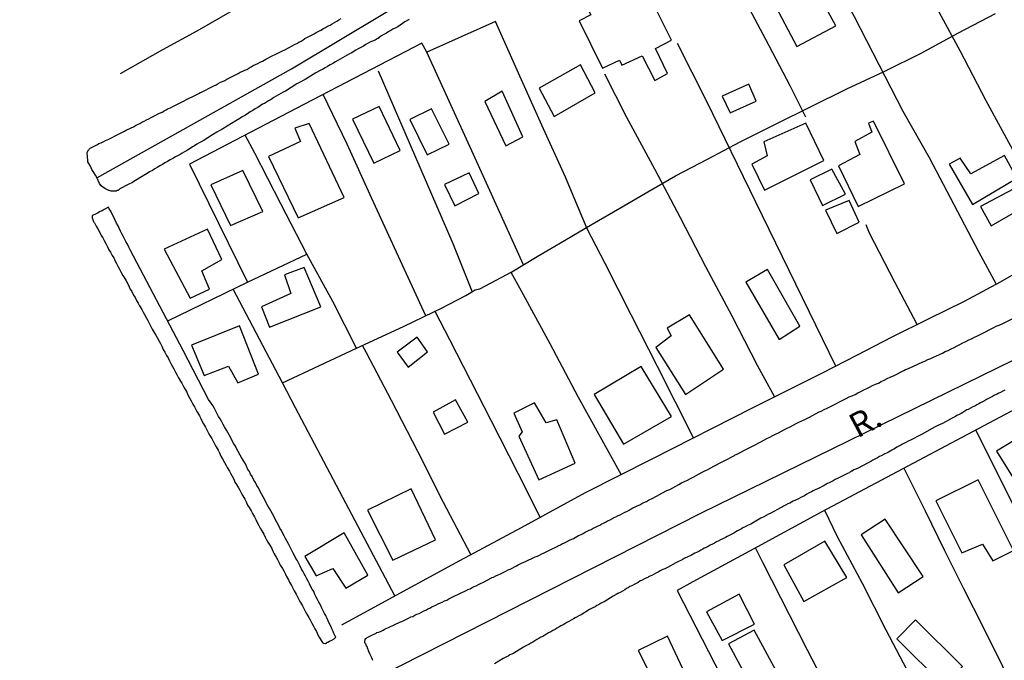
# Model space of a CAD drawing. Units: millimetres. Extents: x 185548 to 187962, y 1660429 to 1663206.
# Drawn here: x 186159 to 186260, y 1662258 to 1662324 of the extents above; entities that cross this region are included whole.
import ezdxf
from ezdxf.enums import TextEntityAlignment as Align

# ---------------------------------------------------------------- set-up
doc = ezdxf.new("R2010")
doc.units = ezdxf.units.MM
for name, color, linetype in [('IMAGEM', 7, 'Continuous'), ('V-CANAL', 7, 'Continuous'), ('V-EDIFICACAO', 2, 'Continuous'), ('V-EIXO_DE_LOGRADOURO', 3, 'Continuous'), ('V-LOTE', 1, 'Continuous'), ('V-NOME_DOS_LOGRADOUROS', 7, 'Continuous'), ('V-QUADRA', 2, 'Continuous'), ('V-TESTADA', 5, 'Continuous')]:
    doc.layers.add(name, color=color, linetype=linetype)
picture_1 = doc.add_image_def('image1.jpg', size_in_pixel=(4022, 4626))

msp = doc.modelspace()

# ---------------------------------------------------------------- linework, layer by layer
at = {"layer": 'V-CANAL'}
msp.add_lwpolyline([(186178.55, 1662284.69), (186175.95, 1662289.73), (186170.5, 1662300.03), (186170.47, 1662300.11), (186170.45, 1662300.18), (186170.37, 1662300.33), (186170.22, 1662300.63), (186170.07, 1662300.89), (186169.92, 1662301.19), (186169.79, 1662301.44), (186169.66, 1662301.7), (186169.53, 1662301.96), (186169.38, 1662302.26), (186169.28, 1662302.52), (186169.12, 1662302.79), (186168.93, 1662303.16), (186168.8, 1662303.46), (186168.65, 1662303.72), (186168.52, 1662304.02), (186168.35, 1662304.25), (186168.27, 1662304.42), (186167.84, 1662304.19), (186167.62, 1662304.06), (186167.43, 1662303.97), (186167.17, 1662303.82), (186166.96, 1662303.72), (186166.72, 1662303.59), (186166.61, 1662303.54), (186166.61, 1662303.44), (186166.62, 1662303.33), (186166.7, 1662303.07), (186166.72, 1662303.03), (186166.76, 1662302.96), (186166.79, 1662302.9), (186166.85, 1662302.81), (186167.02, 1662302.47), (186167.19, 1662302.19), (186167.41, 1662301.83), (186167.54, 1662301.53), (186167.69, 1662301.27), (186167.84, 1662300.99), (186168.03, 1662300.63), (186168.18, 1662300.37), (186168.33, 1662300.03), (186168.5, 1662299.79), (186168.67, 1662299.47), (186168.82, 1662299.21), (186168.98, 1662298.87), (186169.12, 1662298.63), (186169.28, 1662298.31), (186169.42, 1662298.05), (186169.6, 1662297.71), (186169.75, 1662297.41), (186169.9, 1662297.19), (186170.09, 1662296.85), (186170.22, 1662296.62), (186170.39, 1662296.25), (186170.52, 1662296), (186170.67, 1662295.76), (186170.86, 1662295.4), (186171.01, 1662295.14), (186171.16, 1662294.84), (186171.33, 1662294.58), (186171.48, 1662294.3), (186171.7, 1662293.94), (186171.85, 1662293.64), (186171.98, 1662293.4), (186172.19, 1662293.04), (186172.32, 1662292.8), (186172.49, 1662292.44), (186172.62, 1662292.18), (186172.77, 1662291.92), (186172.98, 1662291.58), (186173.14, 1662291.28), (186173.27, 1662291.04), (186173.48, 1662290.68), (186173.61, 1662290.42), (186173.76, 1662290.16), (186173.91, 1662289.82), (186174.06, 1662289.56), (186174.25, 1662289.22), (186174.4, 1662288.98), (186174.55, 1662288.66), (186174.7, 1662288.4), (186174.87, 1662288.06), (186175, 1662287.82), (186175.17, 1662287.5), (186175.32, 1662287.2), (186175.47, 1662286.92), (186175.67, 1662286.56), (186175.82, 1662286.36), (186175.97, 1662286.04), (186176.12, 1662285.78), (186176.31, 1662285.44), (186176.44, 1662285.16), (186176.63, 1662284.8), (186176.76, 1662284.54), (186176.95, 1662284.2), (186177.1, 1662283.94), (186177.3, 1662283.6), (186177.43, 1662283.36), (186177.43, 1662283.36), (186177.62, 1662283), (186177.75, 1662282.74), (186177.9, 1662282.44), (186178.05, 1662282.18), (186178.24, 1662281.84), (186178.39, 1662281.58), (186178.54, 1662281.24), (186178.69, 1662281), (186178.89, 1662280.68), (186179.03, 1662280.42), (186179.19, 1662280.08), (186179.33, 1662279.82), (186179.53, 1662279.48), (186179.68, 1662279.22), (186179.83, 1662278.88), (186179.98, 1662278.6), (186180.19, 1662278.24), (186180.34, 1662277.98), (186180.47, 1662277.7), (186180.71, 1662277.33), (186180.84, 1662277.08), (186180.98, 1662276.82), (186181.14, 1662276.52), (186181.26, 1662276.22), (186181.44, 1662275.96), (186181.63, 1662275.62), (186181.78, 1662275.38), (186181.93, 1662275.06), (186182.08, 1662274.8), (186182.27, 1662274.46), (186182.42, 1662274.2), (186182.57, 1662273.86), (186182.72, 1662273.6), (186182.92, 1662273.26), (186183.07, 1662273), (186183.26, 1662272.66), (186183.41, 1662272.38), (186183.58, 1662272.01), (186183.73, 1662271.76), (186183.86, 1662271.5), (186184.01, 1662271.22), (186184.22, 1662270.86), (186184.38, 1662270.56), (186184.5, 1662270.3), (186184.65, 1662270.06), (186184.85, 1662269.74), (186185, 1662269.48), (186185.17, 1662269.14), (186185.3, 1662268.86), (186185.49, 1662268.5), (186185.64, 1662268.26), (186185.79, 1662267.94), (186185.92, 1662267.68), (186186.14, 1662267.34), (186186.28, 1662267.1), (186186.44, 1662266.78), (186186.56, 1662266.52), (186186.76, 1662266.18), (186186.88, 1662265.94), (186187.06, 1662265.62), (186187.21, 1662265.32), (186187.36, 1662265.06), (186187.55, 1662264.72), (186187.7, 1662264.46), (186187.87, 1662264.12), (186188, 1662263.86), (186188.19, 1662263.52), (186188.34, 1662263.26), (186188.49, 1662262.92), (186188.64, 1662262.66), (186188.84, 1662262.32), (186188.99, 1662262.08), (186189.14, 1662261.76), (186189.29, 1662261.5), (186189.48, 1662261.16), (186189.63, 1662260.9), (186189.78, 1662260.56), (186189.91, 1662260.3), (186190.1, 1662259.96), (186190.25, 1662259.76), (186190.36, 1662259.68), (186190.55, 1662259.66), (186190.66, 1662259.72), (186190.68, 1662259.79), (186190.77, 1662259.79), (186190.79, 1662259.81), (186190.98, 1662259.91), (186191.2, 1662260), (186191.45, 1662260.13), (186191.58, 1662260.28), (186191.61, 1662260.38), (186191.56, 1662260.41), (186191.43, 1662260.67), (186191.33, 1662260.9), (186191.22, 1662261.16), (186191.09, 1662261.42), (186190.98, 1662261.68), (186190.83, 1662261.98), (186190.73, 1662262.23), (186190.6, 1662262.49), (186190.6, 1662262.49), (186190.58, 1662262.53), (186190.53, 1662262.62), (186190.47, 1662262.72), (186190.32, 1662263.01), (186190.17, 1662263.28), (186190.04, 1662263.61), (186189.87, 1662263.91), (186189.74, 1662264.16), (186189.61, 1662264.42), (186189.48, 1662264.68), (186189.35, 1662264.98), (186189.2, 1662265.24), (186189.03, 1662265.54), (186188.9, 1662265.79), (186188.77, 1662266.05), (186188.64, 1662266.28), (186188.49, 1662266.57), (186188.37, 1662266.8), (186188.24, 1662267.08), (186188.11, 1662267.27), (186187.96, 1662267.6), (186187.83, 1662267.85), (186187.66, 1662268.2), (186187.53, 1662268.39), (186187.38, 1662268.67), (186187.23, 1662268.93), (186187.1, 1662269.2), (186186.93, 1662269.53), (186186.78, 1662269.8), (186186.63, 1662270.13), (186186.46, 1662270.43), (186186.33, 1662270.69), (186186.18, 1662270.94), (186186.03, 1662271.24), (186185.88, 1662271.48), (186185.73, 1662271.8), (186185.56, 1662272.1), (186185.43, 1662272.36), (186185.28, 1662272.64), (186185.11, 1662272.96), (186184.95, 1662273.26), (186184.81, 1662273.52), (186184.63, 1662273.79), (186184.44, 1662274.16), (186184.29, 1662274.46), (186184.16, 1662274.72), (186183.99, 1662275), (186183.82, 1662275.32), (186183.67, 1662275.62), (186183.52, 1662275.88), (186183.37, 1662276.18), (186183.22, 1662276.41), (186183.02, 1662276.78), (186182.87, 1662277.03), (186182.75, 1662277.29), (186182.57, 1662277.57), (186182.4, 1662277.94), (186182.27, 1662278.19), (186182.12, 1662278.45), (186181.95, 1662278.75), (186181.8, 1662278.98), (186181.61, 1662279.35), (186181.46, 1662279.61), (186181.31, 1662279.91), (186181.16, 1662280.14), (186180.96, 1662280.51), (186180.84, 1662280.77), (186180.67, 1662281.07), (186180.52, 1662281.32), (186180.39, 1662281.56), (186180.19, 1662281.88), (186180.06, 1662282.14), (186179.91, 1662282.4), (186179.74, 1662282.7), (186179.59, 1662282.95), (186179.44, 1662283.21), (186179.29, 1662283.51), (186179.16, 1662283.77), (186178.99, 1662284.07), (186178.82, 1662284.33), (186178.55, 1662284.69)], close=True, dxfattribs=at)
at = {"layer": 'V-EDIFICACAO'}
for points in [[(186221.43, 1662330.89), (186215.84, 1662328.05), (186217.79, 1662324.15), (186216.61, 1662323.54), (186219, 1662318.68), (186220.73, 1662319.51), (186220.99, 1662318.98), (186223.07, 1662319.95), (186224.36, 1662317.43), (186225.66, 1662318.15), (186224.42, 1662320.71), (186226.09, 1662321.57), (186221.43, 1662330.89)], [(186236.78, 1662324.99), (186238.94, 1662320.91), (186242.94, 1662323.01), (186240.8, 1662327), (186236.78, 1662324.99)], [(186212.5, 1662316.64), (186214.02, 1662313.74), (186218.23, 1662316.16), (186216.72, 1662319.01), (186212.5, 1662316.64)], [(186206.92, 1662315.25), (186209.08, 1662310.7), (186210.81, 1662311.65), (186208.71, 1662316.31), (186206.92, 1662315.25)], [(186231.29, 1662315.82), (186232.11, 1662314.09), (186234.75, 1662315.3), (186234.02, 1662317.04), (186231.29, 1662315.82)], [(186196.06, 1662314.76), (186193.32, 1662313.45), (186195.52, 1662308.94), (186198.24, 1662310.22), (186196.06, 1662314.76)], [(186201.44, 1662314.5), (186199.2, 1662313.41), (186200.98, 1662309.8), (186203.26, 1662310.87), (186201.44, 1662314.5)], [(186246.8, 1662313.26), (186246.3, 1662313.05), (186246.63, 1662312.13), (186244.89, 1662311.16), (186245.39, 1662309.84), (186243.21, 1662308.65), (186245.25, 1662304.48), (186249.98, 1662306.8), (186246.8, 1662313.26)], [(186187.4, 1662312.53), (186187.98, 1662311.17), (186184.7, 1662309.62), (186187.76, 1662303.32), (186192.49, 1662305.43), (186188.88, 1662313), (186187.4, 1662312.53)], [(186235.54, 1662311.12), (186235.9, 1662309.69), (186234.33, 1662308.82), (186235.62, 1662306.15), (186241.7, 1662309.2), (186239.86, 1662313.04), (186235.54, 1662311.12)], [(186256.79, 1662307.85), (186255.71, 1662309.44), (186254.58, 1662308.82), (186256.98, 1662304.69), (186261.52, 1662307.39), (186260.25, 1662309.74), (186256.79, 1662307.85)], [(186178.8, 1662306.7), (186180.8, 1662302.53), (186184.13, 1662303.97), (186182.06, 1662308.2), (186178.8, 1662306.7)], [(186242.54, 1662308.33), (186240.3, 1662307.21), (186241.56, 1662304.6), (186243.93, 1662305.77), (186242.54, 1662308.33)], [(186202.76, 1662306.74), (186203.84, 1662304.56), (186206.31, 1662305.83), (186205.31, 1662307.95), (186202.76, 1662306.74)], [(186257.8, 1662304.48), (186258.89, 1662302.5), (186262.67, 1662304.69), (186261.65, 1662306.54), (186257.8, 1662304.48)], [(186241.88, 1662304.1), (186243.04, 1662301.73), (186245.35, 1662302.89), (186244.32, 1662305.12), (186241.88, 1662304.1)], [(186174.01, 1662300.13), (186176.67, 1662295.08), (186178.64, 1662296.02), (186177.87, 1662297.88), (186179.92, 1662299.04), (186178.45, 1662302.16), (186174.01, 1662300.13)], [(186183.98, 1662294.2), (186184.81, 1662292.12), (186190.09, 1662294.2), (186188.38, 1662298.25), (186186.34, 1662297.47), (186187, 1662295.56), (186183.98, 1662294.2)], [(186235.93, 1662298.03), (186233.69, 1662296.72), (186237.14, 1662290.83), (186239.26, 1662292.22), (186235.93, 1662298.03)], [(186225.62, 1662292.01), (186226.04, 1662291.23), (186224.46, 1662290.04), (186227.5, 1662285.21), (186231.4, 1662287.8), (186227.93, 1662293.39), (186225.62, 1662292.01)], [(186176.81, 1662290.27), (186178.12, 1662287.16), (186180.6, 1662288.12), (186181.57, 1662286.41), (186183.67, 1662287.29), (186181.72, 1662292.25), (186176.81, 1662290.27)], [(186197.91, 1662289.53), (186199.03, 1662288), (186201.03, 1662289.57), (186199.96, 1662291.07), (186197.91, 1662289.53)], [(186222.97, 1662288.08), (186218.12, 1662285.2), (186221.14, 1662280.11), (186226.09, 1662282.96), (186222.97, 1662288.08)], [(186203.89, 1662284.65), (186201.61, 1662283.4), (186202.76, 1662281.15), (186205.18, 1662282.38), (186203.89, 1662284.65)], [(186212.02, 1662284.34), (186209.88, 1662283.3), (186210.73, 1662281.37), (186210.39, 1662280.94), (186212.47, 1662276.46), (186216.18, 1662278.15), (186214.29, 1662282.59), (186213.21, 1662282.3), (186212.02, 1662284.34)], [(186263.26, 1662281.73), (186259.43, 1662279.4), (186261.75, 1662275.65), (186265.68, 1662277.98), (186263.26, 1662281.73)], [(186253.21, 1662274.29), (186255.87, 1662268.96), (186257.98, 1662269.85), (186259.05, 1662268.14), (186261.17, 1662269.21), (186257.56, 1662276.46), (186253.21, 1662274.29)], [(186194.86, 1662273.33), (186197.47, 1662268.22), (186201.85, 1662270.28), (186199.35, 1662275.51), (186194.86, 1662273.33)], [(186247.99, 1662272.42), (186245.53, 1662270.8), (186249.34, 1662264.84), (186251.91, 1662266.52), (186247.99, 1662272.42)], [(186192.46, 1662271), (186188.43, 1662268.6), (186189.6, 1662266.59), (186191.31, 1662267.36), (186192.64, 1662265.35), (186194.9, 1662266.68), (186192.46, 1662271)], [(186241.8, 1662270.14), (186237.59, 1662267.73), (186239.67, 1662263.98), (186244.06, 1662266.42), (186241.8, 1662270.14)], [(186233.03, 1662264.72), (186229.66, 1662262.92), (186231.26, 1662259.95), (186234.58, 1662261.64), (186233.03, 1662264.72), (186233.03, 1662264.72)], [(186251.12, 1662262.08), (186249.22, 1662260.14), (186254.04, 1662255.35), (186255.94, 1662257.31), (186251.12, 1662262.08)], [(186234.56, 1662261.04), (186231.93, 1662259.61), (186234.14, 1662255.48), (186236.81, 1662256.87), (186234.56, 1662261.04)], [(186225.68, 1662260.41), (186222.66, 1662258.94), (186224.9, 1662254.5), (186227.8, 1662255.89), (186225.68, 1662260.41)]]:
    msp.add_lwpolyline(points, close=True, dxfattribs=at)
at = {"layer": 'V-EIXO_DE_LOGRADOURO'}
for points in [[(186167.1, 1662307.43), (186187.08, 1662318.6), (186201.31, 1662327.15), (186215.92, 1662335.03), (186227.76, 1662342.91), (186243.91, 1662350.98), (186260.45, 1662359.73), (186276.99, 1662368.48), (186293.53, 1662377.23), (186310.64, 1662386.36), (186323.23, 1662392.7), (186337.94, 1662400.1), (186352.84, 1662408.27), (186369.38, 1662417.59), (186386.59, 1662427.49), (186404.09, 1662437.29), (186422.45, 1662446.61), (186440.52, 1662455.93), (186458.59, 1662464.87), (186476.47, 1662473.04), (186493.68, 1662481.59), (186511.11, 1662491.53), (186512.57, 1662492.31)], [(186351.62, 1662339.04), (186341.37, 1662332.37), (186322.72, 1662322.18), (186292.53, 1662305.27), (186261.18, 1662288.74), (186229.06, 1662272.98), (186196.11, 1662256.27)]]:
    msp.add_lwpolyline(points, dxfattribs=at)
at = {"layer": 'V-LOTE'}
for points in [[(186169.53, 1662318.12), (186173.87, 1662320.61), (186177.37, 1662322.52), (186181.27, 1662324.73), (186185.17, 1662326.94), (186189.23, 1662329.21), (186193.29, 1662331.48), (186197.35, 1662333.75), (186201.41, 1662336.02), (186205.47, 1662338.29), (186209.59, 1662340.54), (186213.71, 1662342.81), (186217.85, 1662345.02), (186219.4, 1662345.9), (186217.17, 1662350.4), (186214.38, 1662355.66), (186211.63, 1662360.98), (186208.84, 1662366.32), (186205.99, 1662371.66), (186203.18, 1662377.08)], [(186235.88, 1662340.52), (186236.16, 1662340.07), (186239.6, 1662333.67), (186242.15, 1662328.8), (186244.83, 1662324), (186247.34, 1662319.05), (186249.83, 1662314.27), (186252.53, 1662309.51), (186255.06, 1662304.69), (186257.59, 1662299.87), (186259.39, 1662296.53)], [(186227.87, 1662336.57), (186230.79, 1662331.11), (186233.23, 1662326.38), (186235.73, 1662321.65), (186238.21, 1662316.92), (186239.83, 1662313.68)], [(186186.14, 1662286.41), (186193.75, 1662289.95), (186198.56, 1662292.17), (186201.68, 1662293.69), (186202.4, 1662294.01), (186204.96, 1662295.35), (186205.92, 1662295.93), (186206.4, 1662296.03), (186209.7, 1662297.79), (186212.3, 1662299.35), (186215.1, 1662301.01), (186217.92, 1662302.67), (186220.78, 1662304.33), (186223.64, 1662305.99), (186226.5, 1662307.65), (186229.78, 1662309.35), (186233.12, 1662311.13), (186236.74, 1662312.95), (186240.4, 1662314.75), (186244.08, 1662316.55), (186247.92, 1662318.35), (186251.76, 1662320.25), (186255.46, 1662322.27), (186259.32, 1662324.29)], [(186266.26, 1662300.42), (186263.69, 1662305.35), (186261.1, 1662310.32), (186258.37, 1662315.33), (186255.7, 1662320.46), (186253.36, 1662324.8)], [(186208.01, 1662323.47), (186200.96, 1662320.33)], [(186228.33, 1662280.76), (186224.63, 1662288.08), (186221.94, 1662293.37), (186219.25, 1662298.66), (186217.42, 1662302.19), (186215.18, 1662307.5), (186212.78, 1662312.85), (186210.36, 1662318.16), (186208.01, 1662323.47)], [(186200.46, 1662321.26), (186188.32, 1662314.95), (186176.61, 1662308.84)], [(186210.89, 1662298.5), (186208.26, 1662304.33), (186205.76, 1662309.82), (186203.26, 1662315.31), (186200.96, 1662320.33), (186200.46, 1662321.26)], [(186242.94, 1662288.12), (186234.73, 1662304.92), (186229.69, 1662315.28), (186226.7, 1662321.22)], [(186195.96, 1662318.42), (186203.63, 1662300.69), (186205.63, 1662295.75)], [(186219.21, 1662318.11), (186221.47, 1662313.64), (186224.32, 1662308.37), (186226.95, 1662303.36), (186229.56, 1662298.33), (186232.27, 1662293.28), (186234.88, 1662288.21), (186236.64, 1662284.95)], [(186200.85, 1662293.29), (186197.84, 1662299.79), (186195.3, 1662305.32), (186192.77, 1662310.88), (186190.33, 1662315.99)], [(186193.75, 1662289.95), (186191.31, 1662294.75), (186188.65, 1662299.59), (186185.97, 1662304.77), (186183.29, 1662309.95), (186182.32, 1662311.82)], [(186176.61, 1662308.84), (186182.54, 1662296.72)], [(186302.38, 1662304.92), (186294.81, 1662301.3), (186288.06, 1662297.85), (186281.35, 1662294.33), (186274.64, 1662290.84), (186268.03, 1662287.28), (186261.42, 1662283.72), (186254.78, 1662280.2), (186248.14, 1662276.68), (186241.5, 1662273.16), (186234.89, 1662269.57), (186228.28, 1662265.98), (186226.66, 1662265.11)], [(186251.28, 1662292.38), (186248.99, 1662296.74), (186246.41, 1662301.76), (186246.04, 1662302.6)], [(186174.39, 1662292.76), (186182.54, 1662296.72), (186188.65, 1662299.59)], [(186192.24, 1662261.59), (186195.56, 1662263.4), (186204.36, 1662268.18), (186210.69, 1662271.55), (186217.24, 1662275.14), (186224.08, 1662278.62), (186234.46, 1662283.86), (186238.02, 1662285.64), (186241.58, 1662287.42), (186245.16, 1662289.27), (186248.74, 1662291.12), (186252.44, 1662292.95), (186256.14, 1662294.78), (186259.83, 1662296.77), (186263.48, 1662298.84)], [(186220.91, 1662277.01), (186216.5, 1662284.98), (186213.61, 1662290.39), (186210.68, 1662295.8), (186209.6, 1662297.73)], [(186197.66, 1662264.54), (186192.65, 1662274.04), (186190.07, 1662278.92), (186187.49, 1662283.84), (186186.14, 1662286.41), (186181.09, 1662296.01)], [(186201.79, 1662293.74), (186203.3, 1662290.84), (186207.52, 1662282.57), (186210.3, 1662277.14), (186212.6, 1662272.6)], [(186205.49, 1662268.78), (186202.66, 1662274.14), (186200.05, 1662279.36), (186197.32, 1662284.6), (186194.76, 1662289.47), (186194.35, 1662290.23)], [(186268.53, 1662259.24), (186261.97, 1662272.29), (186257.32, 1662281.55)], [(186249.92, 1662277.63), (186252.1, 1662273.26), (186254.07, 1662269.28), (186256.04, 1662265.3), (186258.05, 1662261.32), (186260.06, 1662257.32), (186262.01, 1662253.32), (186264.03, 1662249.32), (186265.91, 1662245.41)], [(186264.83, 1662229.08), (186258.06, 1662242.01), (186255.59, 1662246.77), (186253.12, 1662251.53), (186250.6, 1662256.26), (186248.11, 1662261.02), (186245.68, 1662265.82), (186243.1, 1662270.6), (186241.81, 1662273.32)], [(186246.09, 1662247.3), (186240.04, 1662258.97), (186235.45, 1662267.98), (186234.71, 1662269.47)], [(186226.66, 1662265.11), (186234.99, 1662248.86), (186237.91, 1662243.01)]]:
    msp.add_lwpolyline(points, dxfattribs=at)
at = {"layer": 'V-QUADRA'}
for points in [[(186199.14, 1662323.66), (186198.7, 1662323.43), (186198, 1662322.91), (186197.72, 1662322.78), (186197.48, 1662322.7), (186197.27, 1662322.55), (186197.07, 1662322.44), (186196.82, 1662322.29), (186196.54, 1662322.14), (186196.32, 1662321.99), (186196.11, 1662321.86), (186196.04, 1662321.84), (186195.98, 1662321.74), (186195.91, 1662321.71), (186195.85, 1662321.69), (186195.66, 1662321.54), (186195.4, 1662321.45), (186195.17, 1662321.37), (186194.93, 1662321.24), (186194.71, 1662321.11), (186194.46, 1662320.94), (186194.18, 1662320.81), (186193.92, 1662320.66), (186193.69, 1662320.53), (186193.49, 1662320.42), (186193.26, 1662320.27), (186193.02, 1662320.17), (186192.79, 1662320.02), (186192.53, 1662319.89), (186192.31, 1662319.76), (186192.06, 1662319.61), (186191.82, 1662319.48), (186191.58, 1662319.33), (186191.3, 1662319.16), (186191.03, 1662319.01), (186190.77, 1662318.86), (186190.51, 1662318.71), (186190.51, 1662318.71), (186190.25, 1662318.56), (186190, 1662318.43), (186189.57, 1662318.19), (186188.47, 1662317.51), (186188.28, 1662317.42), (186188.02, 1662317.27), (186187.62, 1662317.06), (186186.46, 1662316.33), (186186.22, 1662316.22), (186185.98, 1662316.09), (186185.75, 1662315.94), (186185.49, 1662315.81), (186185.24, 1662315.66), (186184.98, 1662315.47), (186184.72, 1662315.32), (186184.5, 1662315.21), (186184.29, 1662315.06), (186184.09, 1662314.98), (186183.86, 1662314.81), (186183.6, 1662314.65), (186183.35, 1662314.51), (186183.09, 1662314.35), (186182.83, 1662314.2), (186182.55, 1662314.01), (186182.28, 1662313.82), (186182.02, 1662313.69), (186181.76, 1662313.52), (186181.35, 1662313.28), (186180.02, 1662312.45), (186179.92, 1662312.4), (186179.66, 1662312.25), (186179.4, 1662312.1), (186178.97, 1662311.85), (186178.01, 1662311.23), (186177.85, 1662311.16), (186177.6, 1662311.01), (186177.36, 1662310.88), (186177.13, 1662310.73), (186176.91, 1662310.6), (186176.66, 1662310.45), (186176.38, 1662310.28), (186176.1, 1662310.11), (186175.86, 1662309.96), (186175.63, 1662309.81), (186175.37, 1662309.68), (186175.15, 1662309.57), (186174.9, 1662309.42), (186174.62, 1662309.27), (186174.34, 1662309.1), (186174.08, 1662308.97), (186173.82, 1662308.8), (186173.54, 1662308.65), (186173.27, 1662308.48), (186173.03, 1662308.37), (186172.79, 1662308.2), (186172.51, 1662308.05), (186172.24, 1662307.88), (186171.83, 1662307.64), (186170.88, 1662307.04), (186170.74, 1662306.97), (186170.31, 1662306.76), (186169.45, 1662306.31), (186169.34, 1662306.2), (186169.28, 1662306.14), (186169.15, 1662306.14), (186169.06, 1662306.07), (186168.8, 1662306.07), (186168.55, 1662306.07), (186168.46, 1662306.1), (186168.35, 1662306.12), (186168.29, 1662306.14), (186168.25, 1662306.16), (186167.9, 1662306.33), (186167.67, 1662306.5), (186167.54, 1662306.61), (186167.36, 1662306.85), (186167.24, 1662307.15), (186167.11, 1662307.41), (186166.94, 1662307.71), (186166.78, 1662307.97), (186166.59, 1662308.27), (186166.44, 1662308.63), (186166.25, 1662308.91), (186166.18, 1662309.06), (186166.16, 1662309.12), (186166.17, 1662309.2), (186166.08, 1662310.02), (186166.16, 1662310.17), (186166.18, 1662310.2), (186166.25, 1662310.3), (186166.29, 1662310.37), (186166.4, 1662310.47), (186167.15, 1662310.86), (186167.3, 1662310.94), (186167.52, 1662311.01), (186167.73, 1662311.14), (186167.99, 1662311.26), (186168.33, 1662311.41), (186169.25, 1662311.89), (186169.45, 1662311.99), (186169.45, 1662311.99), (186169.71, 1662312.12), (186169.92, 1662312.21), (186170.13, 1662312.34), (186170.39, 1662312.47), (186170.61, 1662312.55), (186170.84, 1662312.68), (186171.04, 1662312.79), (186171.25, 1662312.89), (186171.51, 1662313.02), (186171.72, 1662313.13), (186171.96, 1662313.24), (186172.19, 1662313.37), (186172.41, 1662313.5), (186172.67, 1662313.62), (186172.88, 1662313.71), (186173.09, 1662313.82), (186173.31, 1662313.95), (186173.52, 1662314.05), (186173.78, 1662314.18), (186174, 1662314.29), (186174.19, 1662314.4), (186174.42, 1662314.53), (186174.64, 1662314.61), (186174.9, 1662314.74), (186175.15, 1662314.87), (186175.37, 1662315), (186175.71, 1662315.17), (186176.63, 1662315.64), (186176.87, 1662315.75), (186177.08, 1662315.86), (186177.34, 1662315.98), (186177.56, 1662316.07), (186177.64, 1662316.11), (186177.66, 1662316.18), (186177.75, 1662316.2), (186177.9, 1662316.26), (186178.95, 1662316.8), (186179.1, 1662316.88), (186179.32, 1662316.97), (186179.53, 1662317.1), (186179.79, 1662317.23), (186180, 1662317.31), (186180.21, 1662317.42), (186180.43, 1662317.57), (186180.65, 1662317.66), (186180.9, 1662317.79), (186181.12, 1662317.91), (186181.33, 1662318), (186181.59, 1662318.13), (186181.8, 1662318.26), (186182.06, 1662318.37), (186182.28, 1662318.47), (186182.47, 1662318.56), (186182.7, 1662318.69), (186182.92, 1662318.82), (186183.13, 1662318.94), (186183.39, 1662319.07), (186183.61, 1662319.16), (186183.86, 1662319.29), (186184.08, 1662319.4), (186184.42, 1662319.59), (186185.21, 1662320), (186185.41, 1662320.08), (186185.66, 1662320.23), (186185.88, 1662320.32), (186186.09, 1662320.42), (186186.44, 1662320.6), (186187.44, 1662321.16), (186187.6, 1662321.22), (186187.81, 1662321.35), (186188.07, 1662321.47), (186188.26, 1662321.6), (186188.45, 1662321.73), (186188.71, 1662321.86), (186188.93, 1662321.95), (186189.18, 1662322.1), (186189.4, 1662322.2), (186189.61, 1662322.33), (186189.87, 1662322.48), (186190.08, 1662322.59), (186190.34, 1662322.74), (186190.56, 1662322.85), (186190.77, 1662322.98), (186191.03, 1662323.11), (186191.24, 1662323.23), (186191.48, 1662323.36), (186191.71, 1662323.49), (186191.93, 1662323.64), (186192.16, 1662323.79)], [(186195.42, 1662257.9), (186195.34, 1662258.12), (186195.21, 1662258.39), (186195.12, 1662258.59), (186194.99, 1662258.91), (186194.93, 1662259.06), (186194.88, 1662259.14), (186194.86, 1662259.29), (186194.82, 1662259.33), (186194.82, 1662259.36), (186194.78, 1662259.4), (186194.74, 1662259.48), (186194.72, 1662259.59), (186194.67, 1662259.64), (186194.63, 1662259.68), (186194.61, 1662259.74), (186194.61, 1662259.83), (186194.63, 1662260.06), (186194.69, 1662260.17), (186194.76, 1662260.21), (186194.85, 1662260.28), (186195.19, 1662260.43), (186195.77, 1662260.73), (186195.83, 1662260.77), (186196.02, 1662260.81), (186196.26, 1662260.94), (186196.48, 1662261.03), (186196.69, 1662261.16), (186197.03, 1662261.29), (186198.25, 1662261.87), (186198.41, 1662261.93), (186198.66, 1662262.06), (186198.88, 1662262.17), (186199.09, 1662262.27), (186199.31, 1662262.38), (186199.52, 1662262.44), (186199.74, 1662262.57), (186199.95, 1662262.66), (186200.16, 1662262.74), (186200.42, 1662262.87), (186200.64, 1662263), (186200.85, 1662263.09), (186201.07, 1662263.22), (186201.28, 1662263.3), (186201.49, 1662263.43), (186201.71, 1662263.52), (186201.9, 1662263.6), (186202.14, 1662263.73), (186202.35, 1662263.82), (186202.54, 1662263.9), (186202.78, 1662264.03), (186203, 1662264.12), (186203.21, 1662264.25), (186203.43, 1662264.33), (186203.64, 1662264.44), (186203.85, 1662264.55), (186204.2, 1662264.72), (186205.12, 1662265.15), (186205.18, 1662265.19), (186205.4, 1662265.28), (186205.61, 1662265.4), (186205.83, 1662265.49), (186206.02, 1662265.58), (186206.26, 1662265.7), (186206.47, 1662265.81), (186206.77, 1662265.94), (186207.61, 1662266.41), (186207.63, 1662266.43), (186207.82, 1662266.48), (186208.06, 1662266.61), (186208.27, 1662266.69), (186208.44, 1662266.78), (186208.66, 1662266.89), (186208.87, 1662266.99), (186209.07, 1662267.08), (186209.3, 1662267.21), (186209.52, 1662267.29), (186209.52, 1662267.29), (186209.73, 1662267.4), (186209.95, 1662267.51), (186210.16, 1662267.63), (186210.35, 1662267.72), (186210.55, 1662267.83), (186210.76, 1662267.94), (186211.02, 1662268.02), (186211.23, 1662268.15), (186211.42, 1662268.24), (186211.66, 1662268.36), (186211.88, 1662268.45), (186212.09, 1662268.54), (186212.31, 1662268.62), (186212.52, 1662268.73), (186212.78, 1662268.86), (186212.99, 1662268.96), (186213.21, 1662269.07), (186213.55, 1662269.24), (186214.39, 1662269.63), (186214.45, 1662269.67), (186214.67, 1662269.78), (186214.88, 1662269.91), (186215.09, 1662269.99), (186215.31, 1662270.08), (186215.61, 1662270.25), (186216.03, 1662270.43), (186216.53, 1662270.73), (186216.64, 1662270.77), (186216.81, 1662270.83), (186217.02, 1662270.96), (186217.22, 1662271.07), (186217.41, 1662271.18), (186217.63, 1662271.28), (186217.84, 1662271.37), (186218.05, 1662271.5), (186218.27, 1662271.58), (186218.48, 1662271.71), (186218.72, 1662271.8), (186218.91, 1662271.92), (186219.08, 1662271.99), (186219.3, 1662272.12), (186219.51, 1662272.23), (186219.7, 1662272.31), (186219.94, 1662272.44), (186220.16, 1662272.57), (186220.37, 1662272.65), (186220.59, 1662272.78), (186220.8, 1662272.87), (186221.06, 1662273), (186221.27, 1662273.13), (186221.49, 1662273.21), (186221.72, 1662273.34), (186221.92, 1662273.47), (186222.11, 1662273.56), (186222.34, 1662273.68), (186222.56, 1662273.77), (186222.82, 1662273.9), (186223.03, 1662274.03), (186223.25, 1662274.11), (186223.5, 1662274.24), (186223.72, 1662274.37), (186224.17, 1662274.57), (186225.54, 1662275.32), (186225.6, 1662275.34), (186225.91, 1662275.47), (186226.21, 1662275.64), (186226.51, 1662275.81), (186226.81, 1662275.96), (186227.11, 1662276.13), (186227.41, 1662276.28), (186227.71, 1662276.43), (186228.01, 1662276.58), (186228.31, 1662276.73), (186228.61, 1662276.88), (186228.91, 1662277.07), (186229.21, 1662277.22), (186229.51, 1662277.37), (186229.81, 1662277.52), (186230.11, 1662277.67), (186230.41, 1662277.85), (186230.71, 1662278), (186231.01, 1662278.17), (186231.48, 1662278.4), (186232.53, 1662278.96), (186232.6, 1662279), (186232.9, 1662279.13), (186233.2, 1662279.28), (186233.63, 1662279.52), (186234.72, 1662280.08), (186234.96, 1662280.2), (186235.26, 1662280.36), (186235.56, 1662280.51), (186235.86, 1662280.68), (186236.16, 1662280.83), (186236.46, 1662281), (186236.76, 1662281.13), (186237.06, 1662281.28), (186237.36, 1662281.45), (186237.66, 1662281.6), (186237.96, 1662281.75), (186237.96, 1662281.75), (186238.26, 1662281.9), (186238.56, 1662282.05), (186238.86, 1662282.22), (186239.16, 1662282.35), (186239.46, 1662282.5), (186239.76, 1662282.65), (186240.23, 1662282.89), (186241.24, 1662283.43), (186241.44, 1662283.51), (186241.74, 1662283.66), (186242.04, 1662283.81), (186242.46, 1662284.02), (186243.81, 1662284.69), (186244.01, 1662284.78), (186244.31, 1662284.95), (186244.61, 1662285.08), (186244.91, 1662285.2), (186245.21, 1662285.38), (186245.51, 1662285.52), (186245.81, 1662285.68), (186246.11, 1662285.82), (186246.41, 1662285.95), (186246.71, 1662286.12), (186247.01, 1662286.25), (186247.31, 1662286.38), (186247.61, 1662286.55), (186247.91, 1662286.68), (186248.21, 1662286.85), (186248.51, 1662286.98), (186248.94, 1662287.15), (186249.91, 1662287.67), (186250.1, 1662287.76), (186250.4, 1662287.88), (186250.85, 1662288.06), (186251.88, 1662288.55), (186252.07, 1662288.64), (186252.37, 1662288.81), (186252.68, 1662288.89), (186252.98, 1662289.02), (186253.28, 1662289.17), (186253.58, 1662289.3), (186253.88, 1662289.43), (186254.18, 1662289.6), (186254.48, 1662289.73), (186254.78, 1662289.9), (186255.08, 1662290.03), (186255.38, 1662290.2), (186255.68, 1662290.33), (186255.98, 1662290.5), (186256.28, 1662290.63), (186256.58, 1662290.8), (186256.88, 1662290.93), (186257.18, 1662291.1), (186257.48, 1662291.23), (186257.91, 1662291.42), (186259.17, 1662292.09), (186259.41, 1662292.2), (186259.71, 1662292.32), (186260.14, 1662292.52), (186261.4, 1662293.14)], [(186260.29, 1662285.65), (186260.07, 1662285.55), (186259.84, 1662285.42), (186259.67, 1662285.35), (186259.5, 1662285.25), (186259.24, 1662285.12), (186259.02, 1662285.01), (186258.81, 1662284.88), (186258.62, 1662284.8), (186258.42, 1662284.69), (186258.21, 1662284.56), (186258.01, 1662284.45), (186257.8, 1662284.35), (186257.61, 1662284.24), (186257.41, 1662284.15), (186257.22, 1662284.02), (186257.01, 1662283.94), (186256.75, 1662283.81), (186256.54, 1662283.68), (186256.38, 1662283.62), (186256.19, 1662283.49), (186255.98, 1662283.36), (186255.8, 1662283.27), (186255.59, 1662283.16), (186255.37, 1662283.06), (186255.21, 1662282.95), (186254.88, 1662282.78), (186253.9, 1662282.23), (186253.88, 1662282.22), (186253.64, 1662282.14), (186253.4, 1662282.01), (186253.15, 1662281.88), (186252.84, 1662281.73), (186251.79, 1662281.13), (186251.65, 1662281.06), (186251.45, 1662280.98), (186251.24, 1662280.85), (186251, 1662280.72), (186250.81, 1662280.63), (186250.62, 1662280.53), (186250.36, 1662280.4), (186250.14, 1662280.27), (186249.93, 1662280.16), (186249.8, 1662280.1), (186249.63, 1662279.99), (186249.41, 1662279.9), (186249.22, 1662279.8), (186249.07, 1662279.69), (186248.9, 1662279.58), (186248.69, 1662279.5), (186248.34, 1662279.3), (186248.15, 1662279.2), (186247.98, 1662279.11), (186247.8, 1662279.03), (186247.61, 1662278.92), (186247.44, 1662278.83), (186247.44, 1662278.83), (186247.23, 1662278.7), (186247.01, 1662278.6), (186246.75, 1662278.47), (186246.54, 1662278.34), (186246.19, 1662278.15), (186245.23, 1662277.65), (186245, 1662277.54), (186244.78, 1662277.46), (186244.65, 1662277.38), (186244.61, 1662277.35), (186244.52, 1662277.33), (186244.46, 1662277.27), (186244.39, 1662277.22), (186244.33, 1662277.18), (186244.22, 1662277.12), (186243.17, 1662276.61), (186243.11, 1662276.58), (186242.89, 1662276.47), (186242.68, 1662276.34), (186242.48, 1662276.26), (186242.27, 1662276.15), (186242.1, 1662276.07), (186241.9, 1662275.96), (186241.74, 1662275.87), (186241.54, 1662275.77), (186241.31, 1662275.64), (186241.07, 1662275.53), (186240.83, 1662275.42), (186240.62, 1662275.31), (186240.45, 1662275.21), (186240.19, 1662275.1), (186239.95, 1662274.97), (186239.72, 1662274.82), (186239.48, 1662274.71), (186239.29, 1662274.61), (186239.03, 1662274.48), (186238.8, 1662274.37), (186238.56, 1662274.26), (186238.39, 1662274.16), (186238.22, 1662274.07), (186238.02, 1662273.98), (186237.79, 1662273.86), (186237.57, 1662273.75), (186237.46, 1662273.67), (186237.25, 1662273.56), (186236.26, 1662273.02), (186236.03, 1662272.91), (186235.79, 1662272.78), (186235.56, 1662272.65), (186235.23, 1662272.5), (186234.21, 1662271.91), (186234.06, 1662271.84), (186233.86, 1662271.75), (186233.63, 1662271.62), (186233.41, 1662271.52), (186233.26, 1662271.43), (186233.07, 1662271.32), (186232.86, 1662271.22), (186232.68, 1662271.11), (186232.47, 1662270.98), (186232.25, 1662270.88), (186232, 1662270.75), (186231.78, 1662270.64), (186231.61, 1662270.53), (186231.35, 1662270.4), (186231.12, 1662270.29), (186230.88, 1662270.17), (186230.69, 1662270.08), (186230.49, 1662269.95), (186230.28, 1662269.85), (186230.04, 1662269.74), (186229.85, 1662269.61), (186229.64, 1662269.52), (186229.44, 1662269.44), (186229.29, 1662269.33), (186229.1, 1662269.24), (186228.87, 1662269.11), (186228.65, 1662269.01), (186228.46, 1662268.92), (186228.14, 1662268.73), (186227.38, 1662268.39), (186227.26, 1662268.32), (186227.04, 1662268.19), (186226.85, 1662268.11), (186226.51, 1662267.92), (186225.67, 1662267.44), (186225.65, 1662267.44), (186225.39, 1662267.33), (186225.18, 1662267.25), (186224.92, 1662267.1), (186224.7, 1662266.99), (186224.53, 1662266.91), (186224.28, 1662266.78), (186224.04, 1662266.65), (186223.85, 1662266.56), (186223.71, 1662266.5), (186223.63, 1662266.44), (186223.55, 1662266.39), (186223.31, 1662266.28), (186223.07, 1662266.16), (186223.07, 1662266.16), (186222.84, 1662266.05), (186222.64, 1662265.92), (186222.45, 1662265.83), (186222.24, 1662265.7), (186222, 1662265.58), (186221.81, 1662265.49), (186221.62, 1662265.36), (186221.46, 1662265.3), (186221.27, 1662265.17), (186221.03, 1662265.02), (186220.8, 1662264.89), (186220.58, 1662264.78), (186220.41, 1662264.67), (186220.07, 1662264.5), (186219.15, 1662263.95), (186219, 1662263.88), (186218.78, 1662263.75), (186218.57, 1662263.63), (186218.41, 1662263.56), (186218.23, 1662263.43), (186218.01, 1662263.32), (186217.67, 1662263.13), (186216.79, 1662262.6), (186216.55, 1662262.49), (186216.34, 1662262.36), (186216.18, 1662262.29), (186216, 1662262.19), (186215.78, 1662262.06), (186215.52, 1662261.91), (186215.33, 1662261.8), (186215.14, 1662261.69), (186214.94, 1662261.59), (186214.71, 1662261.46), (186214.51, 1662261.35), (186214.32, 1662261.22), (186214.13, 1662261.11), (186213.91, 1662260.99), (186213.68, 1662260.86), (186213.46, 1662260.75), (186213.25, 1662260.62), (186213.06, 1662260.51), (186212.86, 1662260.38), (186212.65, 1662260.3), (186212.45, 1662260.17), (186212.26, 1662260.06), (186212.05, 1662259.93), (186211.83, 1662259.81), (186211.62, 1662259.68), (186211.42, 1662259.57), (186211.19, 1662259.44), (186210.87, 1662259.27), (186209.88, 1662258.67), (186209.69, 1662258.58), (186209.49, 1662258.5), (186209.3, 1662258.37), (186209.13, 1662258.28), (186208.81, 1662258.11), (186207.91, 1662257.56)]]:
    msp.add_lwpolyline(points, dxfattribs=at)
at = {"layer": 'V-TESTADA'}
for points in [[(186169.53, 1662318.12), (186173.87, 1662320.61), (186177.37, 1662322.52), (186181.27, 1662324.73), (186185.17, 1662326.94), (186189.23, 1662329.21), (186193.29, 1662331.48), (186197.35, 1662333.75), (186201.41, 1662336.02), (186205.47, 1662338.29), (186209.59, 1662340.54), (186213.71, 1662342.81), (186217.85, 1662345.02), (186219.4, 1662345.9), (186217.17, 1662350.4), (186214.38, 1662355.66), (186211.63, 1662360.98), (186208.84, 1662366.32), (186205.99, 1662371.66), (186203.18, 1662377.08)], [(186208.01, 1662323.47), (186200.96, 1662320.33)], [(186200.46, 1662321.26), (186188.32, 1662314.95), (186176.61, 1662308.84)], [(186302.38, 1662304.92), (186294.81, 1662301.3), (186288.06, 1662297.85), (186281.35, 1662294.33), (186274.64, 1662290.84), (186268.03, 1662287.28), (186261.42, 1662283.72), (186254.78, 1662280.2), (186248.14, 1662276.68), (186241.5, 1662273.16), (186234.89, 1662269.57), (186228.28, 1662265.98), (186226.66, 1662265.11)], [(186192.24, 1662261.59), (186195.56, 1662263.4), (186204.36, 1662268.18), (186210.69, 1662271.55), (186217.24, 1662275.14), (186224.08, 1662278.62), (186234.46, 1662283.86), (186238.02, 1662285.64), (186241.58, 1662287.42), (186245.16, 1662289.27), (186248.74, 1662291.12), (186252.44, 1662292.95), (186256.14, 1662294.78), (186259.83, 1662296.77), (186263.48, 1662298.84)]]:
    msp.add_lwpolyline(points, dxfattribs=at)

# ---------------------------------------------------------------- texts
at = {"layer": 'V-NOME_DOS_LOGRADOUROS'}
msp.add_text('R.', height=2.5, rotation=28, dxfattribs=at).set_placement((186245.53, 1662279.99), align=Align.BOTTOM_LEFT)

# ---------------------------------------------------------------- referenced raster images: frames only (the image files are external)
at = {"layer": 'IMAGEM'}
image = msp.add_image(picture_1, insert=(185547.68, 1660428.94), size_in_units=(2414.07, 2776.6), dxfattribs=at)
image.dxf.flags = 7

doc.saveas('drawing.dxf')
